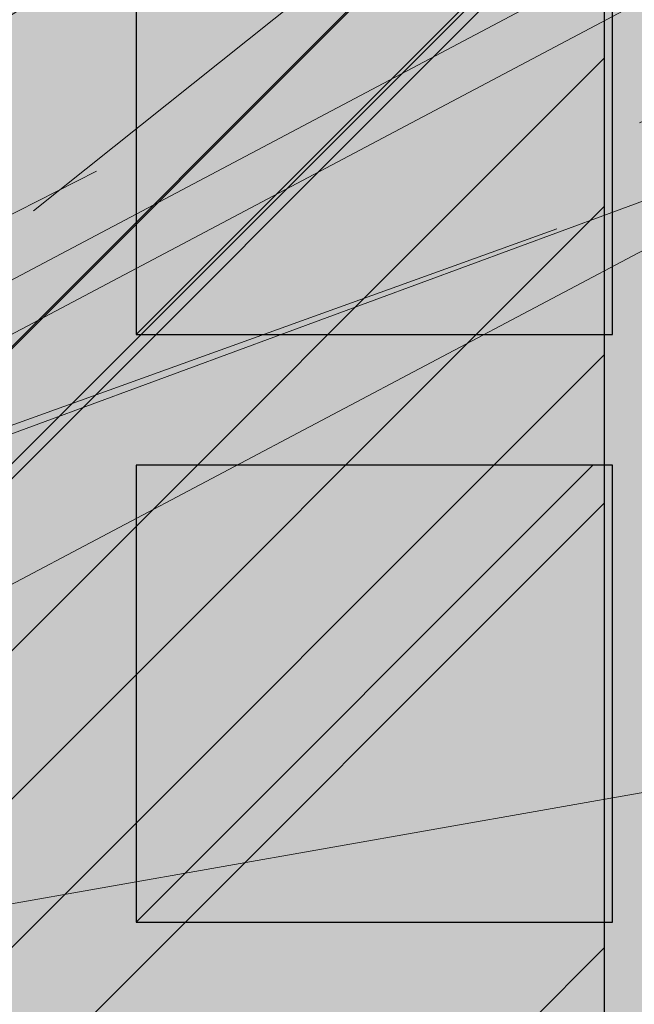
# Model space of a CAD drawing. Units: millimetres. Extents: x 3295 to 3453, y 1338 to 1599.
# Drawn here: x 3334 to 3334, y 1422 to 1422 of the extents above; entities that cross this region are included whole.
import ezdxf

# ---------------------------------------------------------------- set-up
doc = ezdxf.new("R2010")
doc.units = ezdxf.units.MM
for name, color, linetype, lineweight in [('P-0.05', 7, 'Continuous', 5), ('P-0.10', 7, 'Continuous', 9), ('P-0.15', 7, 'Continuous', 15), ('P-0.20', 7, 'Continuous', 20), ('P-0.30', 7, 'Continuous', 30)]:
    doc.layers.add(name, color=color, linetype=linetype, lineweight=lineweight)

# ---------------------------------------------------------------- blocks, each defined once
blk = doc.blocks.new('gjkakryk')
at = {"layer": 'P-0.10'}
h = blk.add_hatch(color=1, dxfattribs=at)
h.dxf.hatch_style = 1
h.set_gradient(color1=(207, 206, 195), color2=(224, 224, 224), rotation=90.00000000000003, tint=0.8799999952316284)
h.paths.add_polyline_path([(0.04393398282172706, -0.406066017178091), (0.04393398282172711, -0.1060660171779091), (-0.7064375861937151, -0.8564375861951703), (-0.7064375861937152, -1.156437586195352)])
at = {"layer": 'P-0.15'}
h = blk.add_hatch(dxfattribs=at)
h.set_pattern_fill('AR-SAND', color=256, scale=0.001)
h.set_pattern_definition([(37.50000000000001, (0, 0), (-0.001600031295984046, 0.04894132373293424), [0, -0.038608, 0, -0.04318, 0, -0.041275]), (7.499999999999999, (0, 0), (0.04495232831380026, 0.07168251005683543), [0, -0.020828, 0, -0.034798, 0, -0.013335]), (327.5, (-0.03124199999999977, 0), (0.0790992370241458, 0.0001437184678545762), [0, -0.0127, 0, -0.04572, 0, -0.05969]), (317.5, (-0.03124199999999977, 0), (0.07635564524722972, 0.02229293232572163), [0, -0.00635, 0, -0.029972, 0, -0.03429])])
h.paths.add_polyline_path([(0.04393398282172711, -0.406066017178091), (0.04393398282172711, -0.1060660171779091), (-0.7064375861937151, -0.8564375861951703), (-0.7064375861937151, -1.156437586195352)])
h.paths.add_polyline_path([(1.518933982821636, -0.1060660171779091), (0.04393398282172711, -0.1060660171779091), (0.04393398282172711, -0.406066017178091), (1.518933982821636, -0.406066017178091)], flags=17)
h.paths.add_polyline_path([(0.01464466094071023, -0.03535533905936491), (-0.8064375861938059, -0.856437586195625), (-0.7064375861941699, -0.856437586195625), (0.04393398282172711, -0.1060660171779091), (1.518933982821636, -0.1060660171779091), (1.589644660940294, -0.03535533905955473)])
h.paths.add_polyline_path([(1.58964466093999, -0.3353553390594335), (1.589644660939991, -0.03535533905955461), (1.518933982821636, -0.1060660171779091), (1.518933982821636, -0.406066017178091)])
blk = doc.blocks.new('rykwyk')
at = {"layer": 'P-0.05'}
h = blk.add_hatch(dxfattribs=at)
h.set_pattern_fill('WOOD8', color=256, scale=0.3, angle=25, pattern_type=2)
h.set_pattern_definition([(14.69520000000004, (-2625.402239164991, -2590.712504935179), (1.758139106727739, 0.488822050146316), [0.0335409, -3.3205608]), (25.00000000000001, (-2625.369795298448, -2590.703996379264), (0.1451068575887851, 0.3986778146332048), [0.033, -0.267]), (43.43489999999999, (-2625.339887141477, -2590.690049976627), (0.4169995143104487, 0.525462914103983), [0.02846039999999999, -0.9202226999999998]), (197.875, (-2625.319220395582, -2590.670482513476), (2.030031716745301, 0.6156065288432033), [0.02418689999999999, -2.394490499999999]), (199.8056, (-2625.342239637256, -2590.677906428397), (2.845708416373465, 0.9959638324306876), [0.0331362, -3.2804721]), (219.0362, (-2625.373415649014, -2590.689133907673), (-0.688891924559585, -0.6522483127126055), [0.0371079, -1.1998236]), (34.46230000000001, (-2625.380487778103, -2590.702362096898), (1.232676648316699, 0.905819320878777), [0.0182484, -1.8065805]), (18.65980000000002, (-2625.365442092721, -2590.692036044825), (-2.301924205172595, -0.7423909870188132), [0.0271662, -2.6894493]), (210.7106, (-2625.339703927686, -2590.683344275119), (-2.320245223049091, -1.412961927166219), [0.03014969999999999, -2.984813099999999]), (193.6901, (-2625.365625306511, -2590.698741746332), (1.214354727284497, 0.2352503171469181), [0.015297, -1.5144087]), (19.80560000000002, (-2625.425441620456, -2590.726634551607), (-2.845708416373465, -0.9959638324306885), [0.0331362, -3.2804721]), (13.69010000000004, (-2625.394265608699, -2590.715407072331), (-1.214354727284497, -0.2352503171469174), [0.030594, -1.4991117]), (25.00000000000001, (-2625.364540665517, -2590.708166371201), (0.1451068575887851, 0.3986778146332048), [0.036, -0.264]), (45.55600000000001, (-2625.331913585184, -2590.692952113778), (1.105891732623108, 1.177711210151945), [0.025632, -2.5375692]), (28.8141, (-2625.313965762651, -2590.674652505413), (3.679706271545081, 2.046890616988404), [0.0450999, -4.4648889]), (19.80560000000002, (-2625.274449767019, -2590.652915760274), (-2.845708416373465, -0.9959638324306885), [0.0331362, -3.2804721]), (25.00000000000001, (-2625.243273755262, -2590.641688280997), (0.1451068575887851, 0.3986778146332048), [0.033, -0.267]), (30.1944, (-2625.485257934401, -2590.754527356882), (2.592138670206576, 1.539745907917433), [0.0331362, -3.2804721]), (19.80560000000002, (-2625.456617632214, -2590.737862030884), (-2.845708416373465, -0.9959638324306885), [0.0331362, -3.2804721]), (25.00000000000001, (-2625.487793643971, -2590.74908951016), (0.1451068575887851, 0.3986778146332048), [0.018, -0.282]), (30.1944, (-2625.471480103804, -2590.741482381449), (2.592138670206576, 1.539745907917433), [0.0331362, -3.2804721]), (25.00000000000001, (-2625.442839801617, -2590.72481705545), (0.1451068575887851, 0.3986778146332048), [0.03, -0.27]), (35.30480000000001, (-2625.415650568006, -2590.712138507598), (-1.504569449098562, -1.032603935763325), [0.0335409, -3.3205608]), (30.1944, (-2625.388278120604, -2590.692754258238), (2.592138670206576, 1.539745907917433), [0.0331362, -3.2804721]), (19.80560000000002, (-2625.359637818417, -2590.67608893224), (-2.845708416373465, -0.9959638324306885), [0.0331362, -3.2804721]), (19.80560000000002, (-2625.32846180666, -2590.664861452963), (-2.845708416373465, -0.9959638324306885), [0.0331362, -3.2804721]), (16.8699, (-2625.297285794903, -2590.653633973687), (-1.758139352736438, -0.4888206818295953), [0.04242629999999999, -2.0788938]), (25.00000000000001, (-2625.256685158276, -2590.641321853416), (0.1451068575887851, 0.3986778146332048), [0.045, -0.255]), (12.47120000000009, (-2625.191489564608, -2590.809528674224), (1.486247195865819, 0.3620352050523265), [0.0276585, -2.7382047]), (19.28940000000007, (-2625.164483544787, -2590.803555827879), (-2.573816513454701, -0.8691765400488505), [0.0301497, -2.9848131]), (33.13010000000001, (-2625.191489564608, -2590.809528674224), (1.504568559038487, 1.032605003753953), [0.0212133, -2.1001071]), (34.46230000000001, (-2625.173724955865, -2590.797934767366), (1.232676648316699, 0.905819320878777), [0.0364965, -1.7883321]), (25.00000000000001, (-2625.415525921213, -2590.904068141743), (0.1451068575887851, 0.3986778146332048), [0.036, -0.264]), (15.53769999999999, (-2625.38289884088, -2590.888853884321), (-1.486247133516899, -0.3620356605299802), [0.0182484, -1.8065805]), (226.8014, (-2625.365317445928, -2590.883965678971), (0.6888916153875293, 0.652248781957238), [0.01615559999999999, -1.599393899999999]), (217.9946, (-2625.376376353163, -2590.895742799619), (2.193460583827601, 1.684853417623471), [0.0400251, -3.9624741]), (17.875, (-2625.161581407635, -2590.795582271586), (-2.030031716745301, -0.6156065288432031), [0.0241869, -2.3944905]), (32.125, (-2625.161581407635, -2590.795582271586), (1.776461195362673, 1.159390266785467), [0.0241869, -2.3944905]), (25.00000000000001, (-2625.412990211643, -2590.909505988465), (0.1451068575887851, 0.3986778146332048), [0.024, -0.276]), (219.0362, (-2625.391238824754, -2590.899363150183), (-0.688891924559585, -0.6522483127126055), [0.0247386, -1.2121932]), (21.63350000000004, (-2625.356977462054, -2590.873456413107), (-4.477064061940759, -1.756672253427777), [0.0510882, -5.057727899999999]), (22.70940000000001, (-2625.30948791013, -2590.85462180512), (-6.652201041866007, -2.770960319492189), [0.07505999999999999, -7.4309376]), (28.1798, (-2625.240246971317, -2590.82564435885), (4.49538550774779, 2.427243099200732), [0.05408339999999998, -5.354243699999998]), (34.46230000000001, (-2625.192574205602, -2590.800104049355), (1.232676648316699, 0.905819320878777), [0.0547449, -1.770084]), (35.30480000000001, (-2625.404115228146, -2590.928538451993), (-1.504569449098562, -1.032603935763325), [0.0335409, -3.3205608]), (40.94540000000001, (-2625.376742780745, -2590.909154202634), (-0.960783914393131, -0.779034236158022), [0.0436806, -2.1403524]), (25.00000000000001, (-2625.34374927283, -2590.880528542196), (0.1451068575887851, 0.3986778146332048), [0.039, -0.261]), (16.8699, (-2625.308403269135, -2590.864046429988), (-1.758139352736438, -0.4888206818295953), [0.04242629999999999, -2.0788938]), (28.5763, (-2625.267802632509, -2590.851734309717), (3.951600917958678, 2.173672073017848), [0.04809359999999999, -4.761272099999999]), (16.25380000000001, (-2625.225567713517, -2590.828729709793), (2.030032182985499, 0.6156047882563194), [0.0394587, -3.9064251]), (10.96380000000005, (-2625.187686000252, -2590.817685444307), (-0.9424623890072364, -0.1084646968677944), [0.0371079, -1.1998236]), (25.00000000000001, (-2625.151255355563, -2590.810627956967), (0.1451068575887851, 0.3986778146332048), [0.021, -0.279]), (199.8056, (-2625.356977462054, -2590.873456413107), (2.845708416373465, 0.9959638324306876), [0.0662721, -3.2473362]), (20.23640000000004, (-2625.42440090471, -2590.885035678215), (-3.117600359504603, -1.122750349817405), [0.0722496, -3.5402289]), (25.00000000000001, (-2625.356611034473, -2590.860045010092), (0.1451068575887851, 0.3986778146332048), [0.069, -0.231]), (29.08560000000001, (-2625.294075797167, -2590.830884350032), (3.407815421798043, 1.920102524209381), [0.08421389999999997, -4.126486499999998]), (25.00000000000001, (-2625.220481652626, -2590.789946569324), (0.1451068575887851, 0.3986778146332048), [0.075, -0.225]), (32.125, (-2625.39777595422, -2590.942133068799), (1.776461195362673, 1.159390266785467), [0.07256039999999998, -2.346117]), (31.3402, (-2625.336325357909, -2590.90354778387), (2.048352847749854, 1.286176517854883), [0.05433239999999998, -2.662283099999999]), (22.51040000000007, (-2625.28992044698, -2590.875288551014), (-6.108418996556773, -2.517383267981887), [0.0690651, -6.8374536]), (18.48020000000005, (-2625.226117354889, -2590.848846814315), (-7.449557057400433, -2.480745535812872), [0.1056834, -10.4626656]), (28.0128, (-2625.480186515259, -2590.765403050327), (4.767276054217072, 2.554032067078993), [0.0570789, -5.6508105]), (16.8699, (-2625.429794826184, -2590.738594886046), (-1.758139352736438, -0.4888206818295953), [0.0636396, -2.0576808]), (22.61410000000007, (-2625.368893871245, -2590.72012670564), (-6.380307167069797, -2.644178420872074), [0.0720624, -7.134184800000001]), (35.6197, (-2625.302371855793, -2590.692417114156), (-2.7372432815824, -1.938426931432986), [0.0488364, -4.8348096]), (25.00000000000001, (-2625.262672646371, -2590.663974667509), (0.1451068575887851, 0.3986778146332048), [0.06, -0.24]), (21.82020000000002, (-2625.495400772682, -2590.732775969993), (-4.748954193386319, -1.883463298024395), [0.0540834, -5.3542437]), (31.009, (-2625.445192297397, -2590.71267350722), (-2.592137901394393, -1.53974690418014), [0.057315, -5.6741769]), (31.7098, (-2625.396068463107, -2590.683146419579), (-2.320246593527082, -1.412960105668406), [0.0513516, -5.083821]), (19.28940000000007, (-2625.352382475538, -2590.656155041508), (-2.573816513454701, -0.8691765400488505), [0.0602994, -2.9546634]), (12.90520000000005, (-2625.295468298745, -2590.636235792526), (-2.700602455541393, -0.5972826263991021), [0.04295339999999998, -4.252392899999998]), (34.46230000000001, (-2625.253599807334, -2590.626642595616), (1.232676648316699, 0.905819320878777), [0.0364965, -1.7883321]), (28.8141, (-2625.471311531763, -2590.784435513855), (3.679706271545081, 2.046890616988404), [0.0450999, -4.4648889]), (12.1957, (-2625.431795536132, -2590.762698768715), (-3.914957156243433, -0.8325319308201742), [0.067683, -6.7006254]), (25.00000000000001, (-2625.365639948261, -2590.748400580246), (0.1451068575887851, 0.3986778146332048), [0.075, -0.225]), (30.4403, (-2625.297666864233, -2590.716704210615), (-2.864031144016087, -1.666530837130066), [0.063285, -6.2652219]), (31.7098, (-2625.24310518322, -2590.684641413403), (-2.320246593527082, -1.412960105668406), [0.0513516, -5.083821]), (25.00000000000001, (-2625.504275756179, -2590.713743506466), (0.1451068575887851, 0.3986778146332048), [0.051, -0.249]), (33.13010000000001, (-2625.45805405904, -2590.692189975117), (1.504568559038487, 1.032605003753953), [0.0848529, -2.0364675]), (22.61410000000007, (-2625.38699562407, -2590.645814347686), (-6.380307167069797, -2.644178420872074), [0.0720624, -7.134184800000001]), (19.47250000000011, (-2625.320473608618, -2590.618104756202), (5.963308629220746, 2.118714569896384), [0.0934344, -9.2500125]), (31.84279999999999, (-2625.388900970724, -2590.961165532327), (-4.368597570300258, -2.699139901225896), [0.07553819999999999, -7.478268899999999]), (25.00000000000001, (-2625.324731451051, -2590.921312392612), (0.1451068575887851, 0.3986778146332048), [0.084, -0.216]), (21.34780000000005, (-2625.24860159694, -2590.885812458626), (-8.682232022304358, -3.386568734858569), [0.1412868, -13.9874073]), (25.00000000000001, (-2625.433275888206, -2590.866003214688), (0.1451068575887851, 0.3986778146332048), [0.072, -0.228]), (29.7636, (-2625.36802172754, -2590.835574699842), (2.864031549531371, 1.666530417630374), [0.0722496, -3.5402289]), (23.15240000000004, (-2625.305303276444, -2590.799708338275), (-8.283554970459324, -3.531673617395606), [0.0930483, -9.2117892]), (22.27370000000008, (-2625.219748797464, -2590.763123763294), (-5.564631776048771, -2.263818354481011), [0.0630714, -6.2440674]), (19.80560000000002, (-2625.45356156477, -2590.82250044091), (-2.845708416373465, -0.9959638324306885), [0.0662721, -3.2473362]), (25.00000000000001, (-2625.391209541255, -2590.800045482357), (0.1451068575887851, 0.3986778146332048), [0.096, -0.204]), (26.9092, (-2625.3042039937, -2590.75947412923), (7.758088931973634, 3.948677681436715), [0.09005010000000001, -8.9149485]), (28.5763, (-2625.223904147651, -2590.718719562312), (3.951600917958678, 2.173672073017848), [0.04809359999999999, -4.761272099999999])])
h.paths.add_polyline_path([(2.086845752096451, 1.103210891043091), (2.1363432267799, 1.152708365726085), (0.04949747468344867, 0.04949747468299392), (9.094947017729282e-13, 9.094947017729282e-13)])
h = blk.add_hatch(dxfattribs=at)
h.set_pattern_fill('WOOD8', color=256, scale=0.65, angle=10, pattern_type=2)
h.set_pattern_definition([(359.6952000000001, (0.1115278493096613, 0.5278863881824967), (3.953621588888924, 0.03710624219298597), [0.07267195, -7.1945484]), (10, (0.1841990299597043, 0.5274997320965235), (0.5272537239744305, 0.7529963549414399), [0.0715, -0.5784999999999999]), (28.4349, (0.2546127843000771, 0.5399155767997089), (1.167379221856556, 0.8658666973408968), [0.0616642, -1.99381585]), (182.875, (0.3088378983867862, 0.5692777463769624), (4.593746640912642, 0.1499753116029281), [0.05240494999999999, -5.188062749999999]), (184.8056, (0.2564991820753163, 0.5666492915328615), (6.514121599980916, 0.4885912477954129), [0.0717951, -7.107689550000001]), (204.0362, (0.1849567145801084, 0.5606346972242552), (-1.807504371660196, -0.9787378040033199), [0.08040045000000001, -2.5996178]), (19.4623, (0.1627378524662961, 0.5369160934211771), (3.087754587098579, 1.204480513060351), [0.0395382, -3.91425775]), (3.659799999999995, (0.2000166416789372, 0.5500896227447666), (-5.233871426959657, -0.262844406249867), [0.0588601, -5.82714015]), (195.7106, (0.2587566083849864, 0.5538467907437027), (-5.648253522215059, -1.655967655289508), [0.06532435, -6.46709505]), (178.6901, (0.1958728175940279, 0.5361584088007729), (2.673371687576079, -0.1886381769059738), [0.03314349999999999, -3.281218849999999]), (4.805599999999988, (0.05504530891328216, 0.5113267193944019), (-6.514121599980915, -0.488591247795415), [0.0717951, -7.107689550000001]), (358.6900999999999, (0.1265877764084901, 0.5173413137030081), (-2.673371687576079, 0.1886381769059755), [0.06628699999999998, -3.24807535]), (10, (0.1928577066639537, 0.5158259444621996), (0.5272537239744305, 0.7529963549414399), [0.07799999999999999, -0.572]), (30.556, (0.269672711398906, 0.5293705023202203), (2.974884198949619, 1.844604301738534), [0.055536, -5.4980666]), (13.8141, (0.3174965750910356, 0.5576039587426388), (8.84887812414991, 2.220327302004088), [0.09771645, -9.673925950000001]), (4.805599999999988, (0.4123866178548908, 0.5809359064597439), (-6.514121599980915, -0.488591247795415), [0.0717951, -7.107689550000001]), (10, (0.4839290853500987, 0.58695050076835), (0.5272537239744305, 0.7529963549414399), [0.0715, -0.5784999999999999]), (15.1944, (-0.0857821997674636, 0.4864950299880308), (6.288380047002816, 1.768835213132377), [0.0717951, -7.107689550000001]), (4.805599999999988, (-0.01649715858192577, 0.5053121250857957), (-6.514121599980915, -0.488591247795415), [0.0717951, -7.107689550000001]), (10, (-0.08803962607713368, 0.4992975307771895), (0.5272537239744305, 0.7529963549414399), [0.03899999999999999, -0.6109999999999999]), (15.1944, (-0.04963212370965757, 0.5060698097061997), (6.288380047002816, 1.768835213132377), [0.0717951, -7.107689550000001]), (10, (0.01965291747588027, 0.5248869048039647), (0.5272537239744305, 0.7529963549414399), [0.06499999999999999, -0.585]), (20.3048, (0.0836654214216738, 0.5361740363523152), (-3.727880114731902, -1.317349760513405), [0.07267195, -7.1945484]), (15.1944, (0.1518217494523766, 0.5613923818446593), (6.288380047002816, 1.768835213132377), [0.0717951, -7.107689550000001]), (4.805599999999988, (0.2211067906379144, 0.5802094769424242), (-6.514121599980915, -0.488591247795415), [0.0717951, -7.107689550000001]), (4.805599999999988, (0.2926492581331223, 0.5862240712510305), (-6.514121599980915, -0.488591247795415), [0.0717951, -7.107689550000001]), (1.86989999999998, (0.3641917256283302, 0.5922386655596366), (-3.953621336428335, -0.03710324057056258), [0.09192365, -4.504269900000001]), (10, (0.4560666574621113, 0.5952381489381685), (0.5272537239744305, 0.7529963549414399), [0.09749999999999999, -0.5524999999999999]), (357.4712, (0.4981844451738968, 0.2066482726440672), (3.313496673070222, -0.07576817177451112), [0.05992675, -5.932776850000001]), (4.289400000000044, (0.5580531250347811, 0.2040041902484239), (-5.873996449958296, -0.3757158932720142), [0.06532435, -6.46709505]), (18.1301, (0.4981844451738968, 0.2066482726440672), (3.72787885088122, 1.317352494769235), [0.04596215, -4.550232050000001]), (19.4623, (0.5418644847811172, 0.2209505151224919), (3.087754587098579, 1.204480513060351), [0.07907575, -3.87471955]), (10, (-0.02370297625153599, 0.1344262582861664), (0.5272537239744305, 0.7529963549414399), [0.07799999999999999, -0.572]), (0.5376999999999653, (0.05311202848341624, 0.147970816144187), (-3.31349679800425, 0.07576718356929124), [0.0395382, -3.91425775]), (211.8014, (0.09264824400572738, 0.1483418446786179), (1.80750398775324, 0.9787389594327586), [0.03500379999999999, -3.465353449999999]), (202.9946, (0.06289941834250073, 0.1298957781152839), (5.53538348903194, 2.296090454271541), [0.08672105, -8.585360549999999]), (2.87499999999997, (0.5685981995142696, 0.2190641173472527), (-4.593746640912642, -0.1499753116029275), [0.05240494999999999, -5.188062749999999]), (17.125, (0.5685981995142696, 0.2190641173472527), (4.368004397795408, 1.430223190913412), [0.05240494999999999, -5.188062749999999]), (10, (-0.0214455499418659, 0.1216237574970077), (0.5272537239744305, 0.7529963549414399), [0.052, -0.598]), (204.0362, (0.02976445321476892, 0.1306534627356881), (-1.807504371660196, -0.9787378040033199), [0.0536003, -2.6264186]), (6.633500000000011, (0.1159958192743747, 0.1656591980871168), (-10.3548727502339, -1.165808913830134), [0.1106911, -10.95841045]), (7.709399999999986, (0.2259457891370587, 0.1784460713247333), (-15.4758718658123, -2.068789265256911), [0.16263, -16.1003648]), (13.1798, (0.3871057621563776, 0.2002626498010301), (10.76925568815634, 2.558931725386645), [0.1171807, -11.60086135]), (19.4623, (0.5011995561039709, 0.2269807369826403), (3.087754587098579, 1.204480513060351), [0.11861395, -3.835182000000001]), (20.3048, (-0.01354455785802057, 0.07681500473495223), (-3.727880114731902, -1.317349760513405), [0.07267195, -7.1945484]), (25.9454, (0.05461177017268222, 0.1020333502272965), (-2.447628935916713, -1.09161024482319), [0.09464130000000001, -4.637430200000001]), (10, (0.139714423077453, 0.1434403359733045), (0.5272537239744305, 0.7529963549414399), [0.08449999999999999, -0.5654999999999999]), (1.86989999999998, (0.2229306782069845, 0.1581136069861601), (-3.953621336428335, -0.03710324057056258), [0.09192365, -4.504269900000001]), (13.5763, (0.3148056100407656, 0.1611130903646921), (9.489005742988143, 2.333188903497676), [0.1042028, -10.31608955]), (1.25379999999998, (0.4160969031992002, 0.1855737512366322), (4.593746640601537, 0.1499714073786487), [0.08549385000000001, -8.46392105]), (355.9638, (0.5015705846384019, 0.1874445214603291), (-2.033246564090823, 0.301509787849131), [0.08040045000000001, -2.5996178]), (10, (0.5817717288378592, 0.1817853281346116), (0.5272537239744305, 0.7529963549414399), [0.0455, -0.6044999999999999]), (184.8056, (0.1159958192743747, 0.1656591980871168), (6.514121599980916, 0.4885912477954129), [0.14358955, -7.035895099999999]), (5.236400000000012, (-0.03160396833538132, 0.1792350110482219), (-7.154246399563992, -0.6014649578284971), [0.1565408, -7.67049595]), (10, (0.1242834674441932, 0.1935216259751043), (0.5272537239744305, 0.7529963549414399), [0.1495, -0.5005]), (14.0856, (0.2715122265195183, 0.2194820285363104), (8.208754729404053, 2.10744968178606), [0.18246345, -8.940720749999999]), (10, (0.4484898112580701, 0.2638884976608504), (0.5272537239744305, 0.7529963549414399), [0.1625, -0.4875]), (17.125, (-0.00790099208384533, 0.04480875276205547), (4.368004397795408, 1.430223190913412), [0.1572142, -5.083253499999999]), (16.3402, (0.142342877921554, 0.09110161966183467), (5.008128439554132, 1.54309650662901), [0.1177202, -5.768280050000001]), (7.51039999999996, (0.2553079587143123, 0.1242209572380242), (-14.195623866981, -1.843032406446306), [0.14964105, -14.8144828]), (3.480200000000018, (0.4036654309444724, 0.143780109404651), (-16.98186478490343, -1.014279364496324), [0.2289807, -22.6691088]), (13.0128, (-0.08126734714812339, 0.4608900284097133), (11.40937893892402, 2.671811347117202), [0.12367095, -12.24342275]), (1.86989999999998, (0.03922769719404925, 0.4887368287461585), (-3.953621336428335, -0.03710324057056258), [0.1378858, -4.4583084]), (7.614100000000041, (0.1770400949447208, 0.4932360538139565), (-14.83574561365165, -1.95592630478875), [0.1561352, -15.4574004]), (20.6197, (0.3317988175694603, 0.5139239191354182), (-6.815630869474215, -2.521839543368043), [0.1058122, -10.4754208]), (10, (0.4308326844182248, 0.5511870807965171), (0.5272537239744305, 0.7529963549414399), [0.13, -0.5199999999999999]), (6.820199999999995, (-0.09481190500614396, 0.5377050331446657), (-10.99499629699453, -1.278693114533225), [0.1171807, -11.60086135]), (16.009, (0.02153931525111942, 0.551620619537117), (-6.288378996681288, -1.768837729280458), [0.1241825, -12.29404995]), (16.7098, (0.140905646438457, 0.5858686702681417), (-5.648255368955541, -1.655963074658075), [0.1112618, -11.0149455]), (4.289400000000044, (0.2474694768366359, 0.6178592946894962), (-5.873996449958296, -0.3757158932720142), [0.1306487, -6.401770699999999]), (357.9051999999999, (0.3777519110378931, 0.6276310569970385), (-5.986867850964103, 0.2644127076761917), [0.0930657, -9.21351795]), (19.4623, (0.4707555560265091, 0.624229289980991), (3.087754587098579, 1.204480513060351), [0.07907575, -3.87471955]), (13.8141, (-0.07336635506427808, 0.416081275647658), (8.84887812414991, 2.220327302004088), [0.09771645, -9.673925950000001]), (357.1956999999999, (0.02152368769957717, 0.439413223364763), (-8.660238914996446, 0.4530529891478403), [0.1466465, -14.5180217]), (10, (0.1679947621544982, 0.4322386607982373), (0.5272537239744305, 0.7529963549414399), [0.1625, -0.4875]), (15.4403, (0.328026022018982, 0.4604564896691134), (-6.928505066602758, -1.881705301781388), [0.1371175, -13.57464745]), (16.7098, (0.4601948539954782, 0.4969619667098081), (-5.648255368955541, -1.655963074658075), [0.1112618, -11.0149455]), (10, (-0.1027128970899893, 0.5825137859067211), (0.5272537239744305, 0.7529963549414399), [0.1105, -0.5394999999999999]), (18.1301, (0.006108359617859715, 0.6017019095389169), (3.72787885088122, 1.317352494769235), [0.18384795, -4.41234625]), (7.614100000000041, (0.1808285180467414, 0.6589108794526155), (-14.83574561365165, -1.95592630478875), [0.1561352, -15.4574004]), (4.472500000000003, (0.3355872406714808, 0.6795987447740773), (13.66836790999801, 1.090057099151187), [0.2024412, -20.04169375]), (16.8428, (0, 0), (-10.65638173090853, -3.199067490188079), [0.1636661, -16.20291595]), (10, (0.1566451203999787, 0.04742158005461423), (0.5272537239744305, 0.7529963549414399), [0.182, -0.4679999999999999]), (6.34780000000002, (0.3358801314482005, 0.07902554838999556), (-20.0696180236671, -2.218768937951899), [0.3061214, -30.30604915]), (10, (-0.03950496041922665, 0.2240437638102773), (0.5272537239744305, 0.7529963549414399), [0.156, -0.494]), (14.7636, (0.1141250490506778, 0.2511328795263184), (6.928505680036307, 1.881704196433279), [0.1565408, -7.670495949999999]), (8.15240000000001, (0.2654976322109122, 0.2910244960315183), (-19.31662215755986, -2.746018100708203), [0.20160465, -19.9588766]), (7.27370000000005, (0.4650651075977073, 0.3196133534368254), (-12.91537184397774, -1.617303852658741), [0.1366547, -13.5288127]), (4.805599999999988, (-0.05756437089658741, 0.326463770123547), (-6.514121599980915, -0.488591247795415), [0.14358955, -7.035895099999999]), (10, (0.08552056409382844, 0.3384929587407593), (0.5272537239744305, 0.7529963549414399), [0.208, -0.442]), (11.9092, (0.2903605767203677, 0.3746117796954808), (18.45075147276355, 3.91340859649374), [0.19510855, -19.31572175]), (13.5763, (0.4812693754029133, 0.4148744247351115), (9.489005742988143, 2.333188903497676), [0.1042028, -10.31608955])])
h.paths.add_polyline_path([(2.148822542748803, 0.9859749179822757), (2.086845752096451, 1.103210891043091), (0, 4.547473508864641e-13), (0.02407352674390495, -0.0455377457119539, 0.6393264811671269), (0.08524169890415578, -0.04228186594991712, -1.064925784449773), (0.1572144871915953, -0.06688857006975013)])
at = {"layer": 'P-0.10'}
h = blk.add_hatch(color=43, dxfattribs=at)
h.dxf.hatch_style = 1
h.paths.add_polyline_path([(2.086845752096451, 1.103210891043091), (2.1363432267799, 1.152708365726085), (0.04949747468344867, 0.04949747468299392), (9.094947017729282e-13, 9.094947017729282e-13)])
h = blk.add_hatch(color=43, dxfattribs=at)
h.dxf.hatch_style = 1
h.paths.add_polyline_path([(2.148822542748803, 0.9859749179822757), (2.086845752096451, 1.103210891043091), (0, 4.547473508864641e-13), (0.02407352674390495, -0.0455377457119539, 0.6393264811669321), (0.08524169890415578, -0.04228186594991712, -1.064925784450151), (0.1572144871915953, -0.06688857006975013)])
at = {"layer": 'P-0.20'}
for p, q in [((0.04949747468344867, 0.04949747468299392), (2.1363432267799, 1.152708365726085)), ((0, 4.547473508864641e-13), (2.086845752096451, 1.103210891043091))]:
    blk.add_line(p, q, dxfattribs=at)
blk = doc.blocks.new('yjrt')
at = {"layer": 'P-0.10'}
h = blk.add_hatch(color=1, dxfattribs=at)
h.dxf.hatch_style = 1
h.set_gradient(color1=(180, 184, 176), color2=(224, 156, 83), rotation=125.00000000000001, tint=0.3799999952316284, name='HEMISPHERICAL')
h.paths.add_polyline_path([(0.3267295696696237, 0.2767766952965758), (0.1767295696695327, 0.2767766952965758), (-4.712562713390933e-05, 0.09999999999990906), (0.149952874372957, 0.09999999999990909)])
h = blk.add_hatch(dxfattribs=at)
h.set_pattern_fill('ANSI34', color=256, scale=0.002, angle=180)
h.set_pattern_definition([(225, (0.09995287437277511, 1.849499708434223e-17), (0.02694076836320746, -0.02694076836320747), []), (225, (0.09097261437277511, 1.959476175079333e-17), (0.02694076836320746, -0.02694076836320747), []), (225, (0.0819923543727751, 2.069452641724444e-17), (0.02694076836320746, -0.02694076836320747), []), (225, (0.07301207437277511, 2.179429353298913e-17), (0.02694076836320746, -0.02694076836320747), [])])
h.paths.add_polyline_path([(-4.712562713393709e-05, 0.09999999999990906), (0.149952874372957, 0.0999999999999091), (0.3267295696696237, 0.2767766952965758), (0.1767295696695327, 0.2767766952965758)])
h = blk.add_hatch(color=1, dxfattribs=at)
h.dxf.hatch_style = 1
h.set_gradient(color1=(180, 184, 176), color2=(224, 156, 83), rotation=125.00000000000001, tint=0.3799999952316284, name='HEMISPHERICAL')
h.paths.add_polyline_path([(0.149952874372957, 0.09999999999990909), (0.149952874372957, 8.326672684688674e-17), (0.3267295696696237, 0.1767766952966668), (0.3267295696691689, 0.2767766952961211)])
h = blk.add_hatch(dxfattribs=at)
h.set_pattern_fill('ANSI34', color=256, scale=0.00253, angle=180)
h.set_pattern_definition([(225, (0.09995287437277511, 1.849499708434223e-17), (0.03408007197945744, -0.03408007197945745), []), (225, (0.08859284547277511, 1.988619938740288e-17), (0.03408007197945744, -0.03408007197945745), []), (225, (0.07723281657277511, 2.127740169046352e-17), (0.03408007197945744, -0.03408007197945745), []), (225, (0.06587276237277512, 2.266860709188057e-17), (0.03408007197945744, -0.03408007197945745), [])])
h.paths.add_polyline_path([(0.3267295696696237, 0.1767766952966668), (0.3267295696691689, 0.2767766952961211), (0.149952874372957, 0.0999999999999091), (0.149952874372957, 2.775557561562891e-17)])
h = blk.add_hatch(color=1, dxfattribs=at)
h.dxf.hatch_style = 1
h.set_gradient(color1=(180, 184, 176), color2=(224, 156, 83), rotation=125.00000000000001, tint=0.3799999952316284, name='HEMISPHERICAL')
h.paths.add_polyline_path([(0.149952874372957, 0.09999999999990909), (-4.712562713395096e-05, 0.09999999999990906), (-4.712562713395096e-05, 2.081668171172169e-17), (0.149952874372957, 4.85722573273506e-17)])
h.paths.add_polyline_path([(0.1034432009728334, 0.05500000000029108), (0.1034432009728334, 0.0899999999996908), (0.1399528743727387, 0.08999999999969083), (0.1399528743727387, 0.05500000000029109)], flags=16)
h.paths.add_polyline_path([(0.1399528743727387, 0.04500000000007281), (0.1399528743727387, 0.01000000000021832), (0.1034432009728334, 0.01000000000021831), (0.1034432009728334, 0.0450000000000728)], flags=16)
h.paths.add_polyline_path([(0.09344320097261516, 0.05500000000029107), (0.05646254777275317, 0.05500000000029107), (0.05646254777275315, 0.0899999999996908), (0.09344320097261516, 0.0899999999996908)], flags=16)
h.paths.add_polyline_path([(0.09344320097261516, 0.04500000000007279), (0.09344320097261516, 0.01000000000021831), (0.05646254777275317, 0.01000000000021831), (0.05646254777275317, 0.04500000000007279)], flags=16)
h.paths.add_polyline_path([(0.04646254777253489, 0.05500000000029107), (0.009952874373084342, 0.05500000000029106), (0.009952874373084328, 0.08999999999969079), (0.04646254777253488, 0.0899999999996908)], flags=16)
h.paths.add_polyline_path([(0.04646254777253489, 0.04500000000007279), (0.04646254777253489, 0.01000000000021831), (0.009952874373084328, 0.0100000000002183), (0.009952874373084328, 0.04500000000007278)], flags=16)
h = blk.add_hatch(color=252, dxfattribs=at)
h.dxf.hatch_style = 1
h.paths.add_polyline_path([(0.1399528743727387, 0.01000000000021833), (0.1399528743727387, 0.0450000000000728), (0.1384432009726879, 0.04500000000007281), (0.1034432009728334, 0.01000000000021831)])
h.paths.add_polyline_path([(0.09344320097261516, 0.04500000000007279), (0.0919011986688929, 0.04500000000007279), (0.05690119866903841, 0.01000000000021831), (0.09344320097261516, 0.01000000000021831)])
h.paths.add_polyline_path([(0.009952874373084356, 0.0100000000002183), (0.04646254777253489, 0.01000000000021831), (0.04646254777253489, 0.04500000000007279), (0.04495287437293882, 0.04500000000007279)])
h.paths.add_polyline_path([(0.04646254777253488, 0.0899999999996908), (0.04495287437248408, 0.0899999999996908), (0.009952874373084356, 0.05500000000029107), (0.04646254777253489, 0.05500000000029107)])
h.paths.add_polyline_path([(0.09344320097261516, 0.05500000000029107), (0.09344320097261515, 0.08999999999969081), (0.09146254777215292, 0.08999999999969081), (0.05646254777275315, 0.05500000000029107)])
h.paths.add_polyline_path([(0.1399528743727387, 0.08999999999969081), (0.1384432009722332, 0.08999999999969081), (0.1034432009728335, 0.05500000000029109), (0.1399528743727387, 0.05500000000029108)])
h = blk.add_hatch(color=1, dxfattribs=at)
h.dxf.hatch_style = 1
h.set_gradient(color1=(180, 184, 176), color2=(157, 128, 32), rotation=125.00000000000001, tint=0.3799999952316284, name='HEMISPHERICAL')
h.paths.add_polyline_path([(0.1034432009728334, 0.05500000000029108), (0.1384432009722332, 0.08999999999969081), (0.1034432009728334, 0.0899999999996908)])
h.paths.add_polyline_path([(0.1034432009728334, 0.01000000000021831), (0.1384432009726879, 0.04500000000007281), (0.1034432009728334, 0.0450000000000728)])
h.paths.add_polyline_path([(0.05646254777275317, 0.04500000000007279), (0.05646254777275317, 0.01000000000021831), (0.05690119866903841, 0.01000000000021831), (0.0919011986688929, 0.04500000000007279)])
h.paths.add_polyline_path([(0.05646254777275315, 0.0899999999996908), (0.05646254777275315, 0.05500000000029107), (0.09146254777215289, 0.0899999999996908)])
h.paths.add_polyline_path([(0.04495287437248408, 0.0899999999996908), (0.009952874373084328, 0.08999999999969079), (0.009952874373084328, 0.05500000000029105)])
h.paths.add_polyline_path([(0.04495287437293882, 0.04500000000007279), (0.009952874373084342, 0.04500000000007277), (0.009952874373084356, 0.01000000000021831)])
at = {"layer": 'P-0.20'}
for p, q in [((0.1384432009722332, 0.08999999999969081), (0.1034432009728334, 0.05500000000029108)), ((0.1384432009722332, 0.04499999999961806), (0.1034432009728334, 0.01000000000021831))]:
    blk.add_line(p, q, dxfattribs=at)
at = {"layer": 'P-0.30'}
blk.add_line((0.3267295696691689, 0.2767766952961211), (0.149952874372957, 0.09999999999990909), dxfattribs=at)
blk.add_lwpolyline([(0.149952874372957, 4.625057269997114e-17), (0.3267295696696237, 0.1767766952966668), (0.3267295696691689, 0.2767766952965758), (0.1767295696695327, 0.2767766952965758), (-4.712562713395096e-05, 0.09999999999990906)], dxfattribs=at)
for points in [[(0.1399528743727387, 0.05500000000029109), (0.1399528743727387, 0.08999999999969081), (0.1034432009728334, 0.0899999999996908), (0.1034432009728334, 0.05500000000029108)], [(0.1399528743727387, 0.01000000000021833), (0.1399528743727387, 0.04500000000007281), (0.1034432009728334, 0.0450000000000728), (0.1034432009728334, 0.01000000000021831)]]:
    blk.add_lwpolyline(points, close=True, dxfattribs=at)
blk = doc.blocks.new('ltul')
at = {"color": 1}
for p in [(-0.07677669529675768, -0.3267766952967577), (-0.2641599923108515, -0.5141599923113063)]:
    blk.add_blockref('yjrt', p, dxfattribs=at)
blk = doc.blocks.new('rtjrtykr')
at = {"layer": 'P-0.20'}
for points, knots in [([(-1.261744837863262, -0.7469640807280484), (-1.260480397994797, -0.7444516053706138), (-1.259215958126333, -0.7419391300131792), (-1.257951518257869, -0.7394266546557446), (-1.234867420766477, -0.6943538965333573), (-1.195909153048888, -0.6182860936496581), (-1.091709421314674, -0.6357201252567127), (-1.055100569230286, -0.5994431023814824), (-1.043892213900573, -0.5849314985560218)], [-0.007554290169108292, -0.007554290169108292, -0.007554290169108292, -0.007554290169108292, 0, 0, 0, 0.1345185215847402, 0.2270224590295394, 0.2727487758962448, 0.2727487758962448, 0.2727487758962448, 0.2727487758962448]), ([(-1.38136301796294, -1.955671159514623), (-1.360900967356429, -1.959087328504211), (-1.27723292262317, -1.97305582977242), (-1.158046481120891, -1.810217221032872), (-1.275442586760619, -1.620625247314365), (-1.228331897630142, -1.352055357594963), (-0.9978758676006692, -1.159647034151021), (-1.10072812129647, -0.897907382748599), (-1.201079012922037, -0.7961960678894684), (-1.261744837862807, -0.7469640807275937)], [0, 0, 0, 0, 0.06059561867884038, 0.247771693650599, 0.4315205584542253, 0.6808659831852454, 1.006193733453274, 1.199861474143456, 1.433996718427226, 1.433996718427226, 1.433996718427226, 1.433996718427226]), ([(-1.343693350742342, -1.960485118616816), (-1.340430937252677, -1.960309013534243), (-1.276334397738083, -1.953952155472507), (-1.171130506055761, -1.810217221032417), (-1.288526611696852, -1.62062524731482), (-1.241415922565011, -1.352055357595418), (-1.010959892536903, -1.159647034151476), (-1.11302128984471, -0.8999199635891273), (-1.211453896014064, -0.7989583295502598), (-1.270338054409876, -0.7506290581363828)], [0.03869186377114578, 0.03869186377114578, 0.03869186377114578, 0.03869186377114578, 0.04631267440966121, 0.1893696281374918, 0.3298071966341674, 0.5203796129717797, 0.7690246223488908, 0.9170430965191476, 1.091564497338631, 1.091564497338631, 1.091564497338631, 1.091564497338631]), ([(-1.343693350742342, -1.960485118616816), (-1.340430937252677, -1.960309013534243), (-1.276334397738083, -1.953952155472507), (-1.171130506055761, -1.810217221032417), (-1.288526611696852, -1.62062524731482), (-1.241415922565011, -1.352055357595418), (-1.010959892536903, -1.159647034151476), (-1.11302128984471, -0.8999199635891273), (-1.211453896014064, -0.7989583295502598), (-1.270338054409876, -0.7506290581363828)], [0.03869186377114578, 0.03869186377114578, 0.03869186377114578, 0.03869186377114578, 0.04631267440966121, 0.1893696281374918, 0.3298071966341674, 0.5203796129717797, 0.7690246223488908, 0.9170430965191476, 1.091564497338631, 1.091564497338631, 1.091564497338631, 1.091564497338631])]:
    blk.add_open_spline(points, degree=3, knots=knots, dxfattribs=at)
blk = doc.blocks.new('rykry')
at = {"layer": 'P-0.05', "true_color": 0xff9e3d}
h = blk.add_hatch(dxfattribs=at)
h.set_pattern_fill('AR-RROOF', color=33, scale=0.0015, angle=90)
h.set_pattern_definition([(90, (-2661.09092388235, -2588.182289905601), (-0.03809999999999999, 0.08382), [0.5715, -0.0762, 0.1905, -0.0381]), (90, (-2661.10997388235, -2588.131616905601), (-0.050673, -0.0381), [0.1143, -0.012573, 0.2286, -0.028575]), (90, (-2661.12330888235, -2588.163239905602), (-0.02552699999999999, 0.19812), [0.3048, -0.05334000000000001, 0.1524, -0.0381])])
edge = h.paths.add_edge_path()
edge.add_spline(control_points=[(9.107711048272904e-05, -0.7667429674456798), (6.072121368561056e-05, -0.76674296831834), (-0.03195474363519679, -0.7667429681628164), (-0.1575836590786821, -0.757196354097232), (-0.1200107538902557, -1.150360152127178), (-0.01850772171610515, -1.323747554156398), (-0.2578183200771491, -2.142215802604824), (-0.05462648609636744, -1.822263762748207), (0.04165051095151284, -1.995945469461276), (0.2112136171067505, -1.499842394807729), (0.3119828669691742, -2.229005876472456), (0.5818003950475941, -1.685850558611492), (0.5122723851736737, -1.36121239993463), (0.3920265905630913, -0.9051868610863494), (0.5493716147975647, -0.4990812893265684), (0.7000668514747304, -0.2599361729908196), (0.5671929476202422, -0.08976553168849932), (0.5944901381835734, -0.04455787439610503), (0.6106352001047548, -0.008957184270602159)], knot_values=[0.06867350521942761, 0.06867350521942761, 0.06867350521942761, 0.06867350521942761, 0.06876457856129647, 0.1647198994515344, 0.3836999595844954, 0.8852492467495465, 1.337551572745814, 1.460805849500617, 1.519138994118063, 1.764260872436169, 2.089558014512285, 2.403797194304585, 2.780309054944916, 3.264725049748435, 3.723213894093654, 3.948439001748205, 4.116149011314895, 4.316349732604503, 4.316349732604503, 4.316349732604503, 4.316349732604503], degree=3, periodic=0)
edge.add_line((0.6106352001047548, -0.008957184270602159), (9.109354549874382e-05, -0.05518207684558693))
edge.add_line((9.109354549874382e-05, -0.05518207684558693), (9.107711048272904e-05, -1.905791819549904))
blk = doc.blocks.new('adeh')
at = {"layer": 'P-0.10'}
h = blk.add_hatch(color=43, dxfattribs=at)
h.dxf.hatch_style = 1
h.paths.add_polyline_path([(0.9297201713315714, 0.8413135452384127), (0.9063520923414261, 0.8855168582849684), (0.04420331304709191, 0.02336807898927862), (0.06757139203728002, -0.02083523405735832)])
h = blk.add_hatch(dxfattribs=at)
h.set_pattern_fill('WOOD8', color=256, scale=0.3, angle=35, pattern_type=2)
h.set_pattern_definition([(24.69520000000008, (-0.05631501667821537, 0.2425667308114044), (1.646545964968115, 0.7866933967956508), [0.0335409, -3.3205608]), (35, (-0.02584154059857235, 0.2565798409452549), (0.07367268238138372, 0.4178185441920114), [0.03299999999999998, -0.2669999999999998]), (53.43489999999998, (0.001190476862964251, 0.2755078633448395), (0.3194186772295437, 0.5898911574779948), [0.0284604, -0.9202227]), (207.875, (0.01814539413160765, 0.2983667955249186), (1.892292021617968, 0.9587653906286118), [0.02418689999999999, -2.394490499999999]), (209.8056, (-0.003234984240381156, 0.2870584171853605), (2.629528406732921, 1.474984984572191), [0.0331362, -3.2804721]), (229.0362, (-0.03198773101097108, 0.270587850918643), (-0.5651643774049064, -0.7619640225577414), [0.0371079, -1.1998236]), (44.4623, (-0.03665536761527965, 0.2563325652838295), (1.056655645853292, 1.106109943662447), [0.0182484, -1.8065805]), (28.65979999999999, (-0.02363136012713096, 0.2691143972710153), (-2.138037962088265, -1.130837343138131), [0.0271662, -2.6894493]), (220.7106, (0.000206474377725252, 0.2821435049196266), (-2.039637220783117, -1.794402215307238), [0.0301497, -2.9848131]), (203.6901, (-0.02264735764189152, 0.2624787556962282), (1.155055161468668, 0.4425468216590407), [0.015297, -1.5144087]), (29.80560000000006, (-0.07671139256496495, 0.2246227108970592), (-2.62952840673292, -1.474984984572192), [0.0331362, -3.2804721]), (23.69010000000001, (-0.04795864579437525, 0.2410932771637767), (-1.155055161468669, -0.4425468216590399), [0.030594, -1.4991117]), (35, (-0.0199426258475992, 0.2533856579885742), (0.07367268238138372, 0.4178185441920114), [0.03599999999999998, -0.2639999999999998]), (55.556, (0.009546847746804366, 0.2740344096972118), (0.8845833468185405, 1.351855214633952), [0.025632, -2.5375692]), (38.8141, (0.02404430888258102, 0.2951726125682378), (3.268364439501666, 2.6547680375815), [0.0450999, -4.4648889]), (29.80560000000006, (0.05918542156653239, 0.3234410083369019), (-2.62952840673292, -1.474984984572192), [0.0331362, -3.2804721]), (35, (0.08793816833712254, 0.3399115746036194), (0.07367268238138372, 0.4178185441920114), [0.03299999999999998, -0.2669999999999998]), (40.1944, (-0.1307754274880384, 0.1867666660978901), (2.285384188322216, 1.966473864127262), [0.0331362, -3.2804721]), (29.80560000000006, (-0.1054641393355549, 0.2081521446303416), (-2.62952840673292, -1.474984984572192), [0.0331362, -3.2804721]), (35, (-0.1342168861061448, 0.1916815783636241), (0.07367268238138372, 0.4178185441920114), [0.01799999999999999, -0.2819999999999998]), (40.1944, (-0.119472149308943, 0.2020059542179429), (2.285384188322216, 1.966473864127262), [0.0331362, -3.2804721]), (35, (-0.09416086115645927, 0.2233914327503944), (0.07367268238138372, 0.4178185441920114), [0.02999999999999999, -0.2699999999999999]), (45.3048, (-0.06958629982778963, 0.2405987258409258), (-1.302401866720569, -1.278182104739945), [0.0335409, -3.3205608]), (40.1944, (-0.04599574098435921, 0.2644416605062443), (2.285384188322216, 1.966473864127262), [0.0331362, -3.2804721]), (29.80560000000006, (-0.02068445283187548, 0.2858271390386957), (-2.62952840673292, -1.474984984572192), [0.0331362, -3.2804721]), (29.80560000000006, (0.008068293938714222, 0.3022977053054133), (-2.62952840673292, -1.474984984572192), [0.0331362, -3.2804721]), (26.86989999999997, (0.03682104070930436, 0.3187682715721308), (-1.646546444845093, -0.7866920919856981), [0.04242629999999999, -2.0788938]), (35, (0.07466688518754805, 0.3379435696331408), (0.07367268238138372, 0.4178185441920114), [0.04499999999999998, -0.2549999999999998]), (22.47120000000005, (0.1680808191992684, 0.1836132844249097), (1.400801007772702, 0.6146191939235802), [0.02765849999999999, -2.738204699999999]), (29.28940000000004, (0.1936393830131775, 0.1941849359406541), (-2.383783535030709, -1.302910342586895), [0.0301497, -2.9848131]), (43.13010000000001, (0.1680808191992684, 0.1836132844249097), (1.30240080472788, 1.278183001948086), [0.0212133, -2.1001071]), (44.4623, (0.1835622828202841, 0.1981158457211487), (1.056655645853292, 1.106109943662447), [0.0364965, -1.7883321]), (35, (-0.03613531549011584, 0.05160657879020648), (0.07367268238138372, 0.4178185441920114), [0.03599999999999998, -0.2639999999999998]), (25.53770000000004, (-0.006645841895712268, 0.07225533049884414), (-1.400800867278138, -0.6146196316547287), [0.0182484, -1.8065805]), (236.8014, (0.009819624210542832, 0.080122250220296), (0.5651639914463936, 0.7619644309863295), [0.01615559999999999, -1.599393899999999]), (227.9946, (0.0009738021643139749, 0.06660369140929635), (1.867565263273891, 2.040147141530613), [0.0400251, -3.9624741]), (27.87500000000004, (0.1951128366608053, 0.2025413068244943), (-1.892292021617968, -0.9587653906286115), [0.02418689999999999, -2.394490499999999]), (42.125, (0.1951128366608053, 0.2025413068244943), (1.548146751086422, 1.450255772767965), [0.02418689999999999, -2.394490499999999]), (35, (-0.03269385687200965, 0.04669166652447253), (0.07367268238138372, 0.4178185441920114), [0.02399999999999999, -0.2759999999999999]), (229.0362, (-0.01303420780907372, 0.06045750099689763), (-0.5651643774049064, -0.7619640225577414), [0.0247386, -1.2121932]), (31.63350000000008, (0.0162079901239045, 0.0919200797222425), (-4.104004463365794, -2.507418470331219), [0.0510882, -5.057727899999999]), (32.70940000000006, (0.05970547369169599, 0.1187150218432789), (-6.069966950758339, -3.884005794319179), [0.07505999999999995, -7.430937599999997]), (38.17979999999999, (0.1228626063224236, 0.1592757984367403), (4.005604159877906, 3.170983323868993), [0.05408339999999998, -5.354243699999997]), (44.4623, (0.1653760874049761, 0.1927063821325638), (1.056655645853292, 1.106109943662447), [0.0547449, -1.770084]), (45.3048, (-0.02064875170863756, 0.0294894735944037), (-1.302401866720569, -1.278182104739945), [0.0335409, -3.3205608]), (50.9454, (0.002941807134792862, 0.05333240825972218), (-0.8109095724147835, -0.9340373314964306), [0.0436806, -2.1403524]), (35, (0.03046327575871799, 0.08725244311793401), (0.07367268238138372, 0.4178185441920114), [0.03899999999999998, -0.2609999999999998]), (26.86989999999997, (0.06241020548598875, 0.1096219241356248), (-1.646546444845093, -0.7866920919856981), [0.04242629999999999, -2.0788938]), (38.57629999999999, (0.1002560499642324, 0.1287972221966348), (3.514113026490816, 2.826837408284588), [0.04809359999999998, -4.761272099999998]), (26.25379999999997, (0.137854618781051, 0.158786347274352), (1.892292783024671, 0.9587637574469144), [0.0394587, -3.9064251]), (20.96380000000001, (0.1732430071264279, 0.1762409160263088), (-0.9093095706644455, -0.270473750774251), [0.0371079, -1.1998236]), (35, (0.207894668647991, 0.1895172993363456), (0.07367268238138372, 0.4178185441920114), [0.02099999999999999, -0.2789999999999999]), (209.8056, (0.0162079901239045, 0.0919200797222425), (2.629528406732921, 1.474984984572191), [0.0662721, -3.2473362]), (30.2364, (-0.04818042065348793, 0.06880877172027532), (-2.875273452613079, -1.64705887031909), [0.0722496, -3.5402289]), (35, (0.01423998515342562, 0.1051913628718167), (0.07367268238138372, 0.4178185441920114), [0.06899999999999996, -0.2309999999999999]), (39.0856, (0.07076147620936646, 0.1447681369800388), (3.022620743958649, 2.482692790240201), [0.08421389999999995, -4.126486499999997]), (35, (0.1361287893115353, 0.1978634698992607), (0.07367268238138372, 0.4178185441920114), [0.07499999999999996, -0.2249999999999999]), (42.125, (-0.01204510516337187, 0.01720219293006883), (1.548146751086422, 1.450255772767965), [0.07256039999999994, -2.346116999999999]), (41.3402, (0.04177165409827599, 0.06587206474594506), (1.793891556885193, 1.622329345756362), [0.0543324, -2.6622831]), (32.51040000000003, (0.08256440587177516, 0.1017601045746355), (-5.578479369481886, -3.539854386789913), [0.0690651, -6.8374536]), (28.48020000000001, (0.1408066262367689, 0.1388794225499907), (-6.905604605085479, -3.736659444362346), [0.1056834, -10.4626656]), (38.0128, (-0.123892510251826, 0.1769368415664222), (4.251347404791249, 3.343059380351177), [0.0570789, -5.6508105]), (26.86989999999997, (-0.07892157303640657, 0.2120881545712988), (-1.646546444845093, -0.7866920919856981), [0.0636396, -2.0576808]), (32.61410000000003, (-0.0221528063190406, 0.2408511016628138), (-5.824219200519037, -3.711936121739321), [0.0720624, -7.134184800000001]), (45.61969999999999, (0.03854687017882008, 0.2796911489472221), (-2.359054101399089, -2.3842951784007), [0.0488364, -4.8348096]), (35, (0.07270398037753201, 0.3145951862906733), (0.07367268238138372, 0.4178185441920114), [0.05999999999999998, -0.2399999999999999]), (31.82020000000006, (-0.1445412619604636, 0.2064263151608259), (-4.349746938942202, -2.679496499913628), [0.05408339999999998, -5.354243699999998]), (41.00899999999999, (-0.0985863222598049, 0.2349419865909154), (-2.285383258190813, -1.966474711751665), [0.05731499999999998, -5.674176899999997]), (41.7098, (-0.05533611435343855, 0.272550755728659), (-2.039638886740244, -1.794400659463075), [0.0513516, -5.083821]), (29.28940000000004, (-0.01700081871280634, 0.3067180662482963), (-2.383783535030709, -1.302910342586895), [0.0602994, -2.9546634]), (22.90520000000002, (0.03558976256263935, 0.3362177401636252), (-2.555857196394649, -1.05716325622493), [0.0429534, -4.252392899999999]), (44.4623, (0.07515633634993635, 0.3529355820917681), (1.056655645853292, 1.106109943662447), [0.0364965, -1.7883321]), (38.8141, (-0.1118474050884539, 0.1597346486363534), (3.268364439501666, 2.6547680375815), [0.0450999, -4.4648889]), (22.19569999999997, (-0.07670629240450255, 0.1880030444050175), (-3.710912507542705, -1.499709075927711), [0.067683, -6.7006254]), (35, (-0.01403861093616343, 0.2135718085398516), (0.07367268238138372, 0.4178185441920114), [0.07499999999999996, -0.2249999999999999]), (40.44030000000001, (0.0473977923855109, 0.2565900412661801), (-2.531130032602086, -2.138546277979342), [0.06328499999999997, -6.265221899999998]), (41.7098, (0.09556291255761118, 0.2976402690220299), (-2.039638886740244, -1.794400659463075), [0.0513516, -5.083821]), (35, (-0.1565863671238357, 0.2236285080908948), (0.07367268238138372, 0.4178185441920114), [0.05099999999999998, -0.2489999999999999]), (43.13010000000001, (-0.1148096128650971, 0.2528809063447981), (1.30240080472788, 1.278183001948086), [0.0848529, -2.0364675]), (32.61410000000003, (-0.05288375838103421, 0.3108911515297539), (-5.824219200519037, -3.711936121739321), [0.0720624, -7.134184800000001]), (29.47250000000007, (0.007815918116826248, 0.3497311988141622), (5.504801647602313, 3.122044211183547), [0.0934344, -9.2500125]), (41.8428, (0, 0), (-3.833528031906014, -3.416732908234688), [0.0755382, -7.4782689]), (35, (0.05627421539451505, 0.05039060112492938), (0.07367268238138372, 0.4178185441920114), [0.08399999999999996, -0.2159999999999999]), (31.34780000000001, (0.12508298711479, 0.09857102177841724), (-7.962257919664201, -4.842772914952082), [0.1412868, -13.9874073]), (35, (-0.0602255258168598, 0.08601096465034413), (0.07367268238138372, 0.4178185441920114), [0.07199999999999995, -0.2279999999999999]), (39.7636, (-0.001246578628052442, 0.1273084680676194), (2.531130504802039, 2.138545935269782), [0.0722496, -3.5402289]), (33.15240000000001, (0.05429090994264851, 0.1735208837506287), (-7.544440469636031, -4.916443784743968), [0.0930483, -9.2117892]), (32.27370000000004, (0.1321927793705779, 0.224406036198409), (-5.086984583886347, -3.195714034202602), [0.06307139999999996, -6.244067399999997]), (29.80560000000006, (-0.08775719476170996, 0.1253302627762158), (-2.62952840673292, -1.474984984572192), [0.0662721, -3.2473362]), (35, (-0.03025170122053034, 0.1582713953096508), (0.07367268238138372, 0.4178185441920114), [0.09599999999999996, -0.2039999999999999]), (36.9092, (0.04838689503121274, 0.2133347331993513), (6.954545445190271, 5.23586640004035), [0.09005010000000001, -8.9149485]), (38.57629999999999, (0.1203898497081692, 0.2674140686038123), (3.514113026490816, 2.826837408284588), [0.04809359999999998, -4.761272099999998])])
h.paths.add_polyline_path([(0.9297201713315715, 0.8413135452384128), (0.9063520923414263, 0.8855168582849684), (0.04420331304709202, 0.02336807898927878), (0.0675713920372798, -0.02083523405735832)])
at = {"layer": 'P-0.20'}
blk.add_line((0.9297201713315714, 0.8413135452384127), (0.06757139203728002, -0.02083523405735832), dxfattribs=at)
blk = doc.blocks.new('rtulsutl')
at = {"color": 1}
blk.add_blockref('adeh', (1.149286139260767, 0.6075700537330704), dxfattribs=at)
blk = doc.blocks.new('rsylsutlutl')
at = {"layer": 'P-0.10'}
h = blk.add_hatch(color=1, dxfattribs=at)
h.dxf.hatch_style = 1
h.set_gradient(color1=(214, 214, 214), color2=(99, 99, 99), rotation=325, centered=1, one_color=1, tint=0.3899999856948853, name='CYLINDER')
h.paths.add_polyline_path([(-0.9081753087298239, -0.969169544982833, -0.3165292692956442), (-0.9623287786525907, -0.9623287794374846), (-2.732426613598363, -1.898090901654996, 0.3165292633120901), (-2.67827314458691, -1.904931667681922)])
at = {"layer": 'P-0.15'}
blk.add_line((-2.678273144752438, -1.904931667769688), (-0.908175308707996, -0.9691695449714643), dxfattribs=at)

msp = doc.modelspace()

# ---------------------------------------------------------------- block references
at = {"color": 1, "xscale": 2.5, "yscale": 2.5, "zscale": 2.5}
for name, p in [('rsylsutlutl', (3337.00080628414, 1424.568800678493)), ('gjkakryk', (3334.003933271581, 1422.40043193147))]:
    msp.add_blockref(name, p, dxfattribs=at)
at = {"layer": 'P-0.10', "xscale": 2.5, "yscale": 2.5, "zscale": 2.5}
for name, p in [('rtulsutl', (3330.449263075804, 1419.85533137165)), ('rykwyk', (3332.354999739119, 1421.592139554879)), ('rtjrtykr', (3336.637581618943, 1423.481126227998)), ('rykwyk', (3330.749885132234, 1419.993682460776)), ('ltul', (3333.800661520177, 1422.356388575214)), ('rykry', (3334.110057018185, 1422.144950488066))]:
    msp.add_blockref(name, p, dxfattribs=at)

doc.saveas('drawing.dxf')
